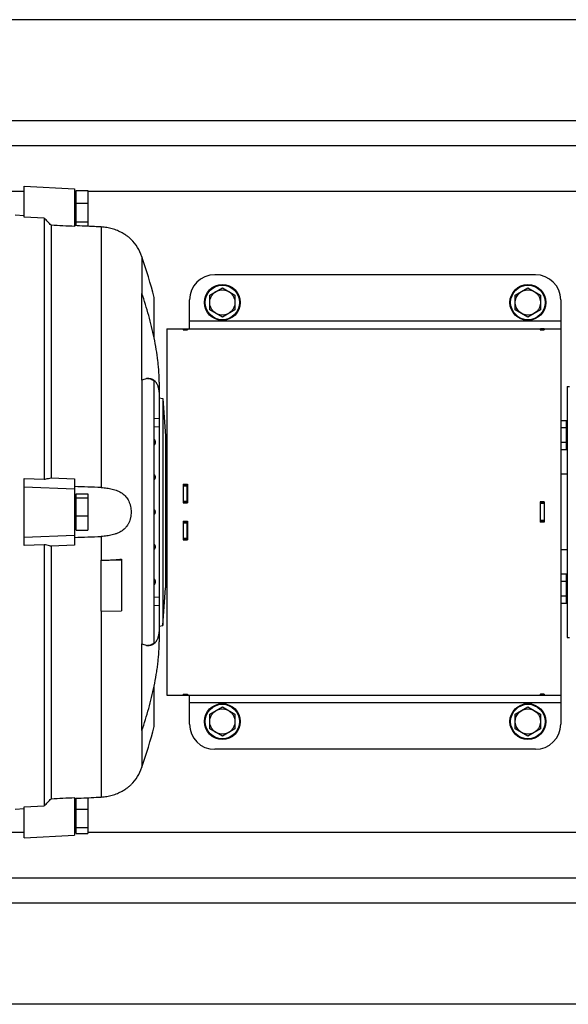
# Model space of a CAD drawing. Units: millimetres. Extents: x -1282 to 2074, y -690 to 895.
# Drawn here: x 869 to 1086, y -690 to -300 of the extents above; entities that cross this region are included whole.
import ezdxf

# ---------------------------------------------------------------- set-up
doc = ezdxf.new("R2010")
doc.units = ezdxf.units.MM
doc.header["$LTSCALE"] = 19.36
doc.layers.get('0').update_dxf_attribs({"linetype": 'CONTINUOUS'})
doc.layers.add('02___PRT_ALL_AXES', color=7, linetype='CONTINUOUS')

msp = doc.modelspace()

# ---------------------------------------------------------------- linework, layer by layer
at = {"color": 3, "linetype": 'CONTINUOUS'}
for p, q in [((1414.58, -300.07), (654.58, -300.07)), ((1299.08, -350.07), (782.98, -350.07)), ((935.08, -422.57), (935.08, -422.97)), ((1075.08, -422.57), (1075.08, -422.97)), ((933.58, -484.25), (935.28, -484.25)), ((935.08, -484.25), (935.08, -491.39)), ((1076.58, -491.17), (1074.88, -491.17)), ((1075.08, -498.96), (1075.08, -491.17)), ((935.08, -498.74), (935.08, -505.88)), ((1076.58, -498.96), (1074.88, -498.96)), ((933.58, -505.88), (935.28, -505.88)), ((935.08, -567.17), (935.08, -567.56)), ((1075.08, -567.17), (1075.08, -567.56)), ((1434.58, -640.07), (782.98, -640.07)), ((1414.58, -690.07), (654.58, -690.07))]:
    msp.add_line(p, q, dxfattribs=at)
at = {"color": 7, "linetype": 'CONTINUOUS'}
for p, q in [((870.58, -378.32), (870.58, -366.07)), ((870.58, -366.07), (890.58, -367.11)), ((890.58, -367.11), (890.58, -381.96)), ((890.58, -369.27), (891.18, -369.27)), ((891.18, -381.67), (891.18, -367.72)), ((891.18, -367.72), (895.88, -367.72)), ((895.88, -367.72), (895.88, -381.9)), ((891.18, -372.74), (895.88, -372.74)), ((867.08, -377.38), (870.58, -377.57)), ((878.58, -378.7), (870.58, -378.32)), ((878.58, -378.7), (878.58, -482.11)), ((881.3, -381.51), (881.3, -481.51)), ((890.58, -380.87), (891.18, -380.87)), ((891.18, -380.08), (895.88, -380.08)), ((1073.08, -401.07), (946.08, -401.07)), ((917.2, -442.81), (917.2, -408.48)), ((944.08, -409.18), (949.08, -406.29)), ((944.08, -414.95), (944.08, -409.18)), ((949.08, -406.29), (954.08, -409.18)), ((954.08, -409.18), (954.08, -414.95)), ((1065.08, -409.18), (1070.08, -406.29)), ((1065.08, -414.95), (1065.08, -409.18)), ((1070.08, -406.29), (1075.08, -409.18)), ((1075.08, -409.18), (1075.08, -414.95)), ((922.08, -426.09), (922.08, -410.07)), ((936.08, -422.54), (936.08, -411.07)), ((1083.08, -411.07), (1083.08, -579.07)), ((949.08, -417.84), (944.08, -414.95)), ((954.08, -414.95), (949.08, -417.84)), ((1070.08, -417.84), (1065.08, -414.95)), ((1075.08, -414.95), (1070.08, -417.84)), ((927.08, -422.57), (927.08, -567.57)), ((927.08, -422.57), (1083.08, -422.57)), ((933.58, -422.57), (933.58, -422.97)), ((933.58, -422.57), (935.08, -422.57)), ((933.58, -422.97), (935.28, -422.97)), ((935.28, -422.57), (935.28, -422.97)), ((1074.88, -422.57), (1074.88, -422.97)), ((1074.88, -422.97), (1076.58, -422.97)), ((1076.58, -422.57), (1075.08, -422.57)), ((1076.58, -422.57), (1076.58, -422.97)), ((922.08, -546.86), (922.08, -443.27)), ((924.08, -443.7), (924.08, -546.43)), ((1085.58, -445.32), (1085.58, -544.82)), ((1085.58, -445.32), (1086.58, -445.32)), ((924.08, -449.81), (925.53, -450.07)), ((925.53, -450.07), (926.58, -465.07)), ((925.53, -450.07), (925.53, -540.07)), ((1085.38, -458.89), (1083.08, -458.89)), ((1085.38, -470.43), (1085.38, -458.89)), ((1085.38, -460.01), (1085.58, -460.01)), ((924.08, -461.43), (922.08, -461.31)), ((1085.38, -461.77), (1083.08, -461.77)), ((926.58, -465.07), (926.58, -525.07)), ((1085.38, -467.55), (1083.08, -467.55)), ((1085.38, -470.43), (1083.08, -470.43)), ((1085.38, -469.31), (1085.58, -469.31)), ((926.58, -475.09), (927.08, -475.09)), ((870.58, -508.35), (870.58, -481.78)), ((870.58, -481.78), (878.58, -482.11)), ((881.3, -481.51), (890.58, -481.89)), ((890.58, -481.89), (890.58, -508.24)), ((1085.58, -480.07), (1083.08, -480.07)), ((870.58, -485.07), (890.58, -485.87)), ((933.58, -484.02), (933.58, -491.39)), ((933.58, -484.02), (935.28, -484.02)), ((933.58, -484.32), (935.08, -484.32)), ((935.28, -484.02), (935.28, -491.39)), ((890.58, -489.27), (891.18, -489.27)), ((891.18, -502.2), (891.18, -487.93)), ((891.18, -487.93), (895.88, -487.93)), ((891.18, -489.48), (895.88, -489.48)), ((895.88, -487.93), (895.88, -502.2)), ((935.08, -491.37), (933.58, -491.37)), ((933.58, -491.39), (935.28, -491.39)), ((1076.58, -491.08), (1074.88, -491.08)), ((1074.88, -491.08), (1074.88, -499.04)), ((1076.58, -491.29), (1075.08, -491.29)), ((1076.58, -491.08), (1076.58, -499.04)), ((891.18, -496.62), (895.88, -496.62)), ((933.58, -498.74), (933.58, -506.11)), ((933.58, -498.74), (935.28, -498.74)), ((935.08, -498.77), (933.58, -498.77)), ((935.28, -498.74), (935.28, -506.11)), ((1076.58, -499.04), (1074.88, -499.04)), ((1076.58, -498.84), (1075.08, -498.84)), ((890.58, -500.87), (891.18, -500.87)), ((891.18, -502.2), (895.88, -502.2)), ((870.58, -505.07), (890.58, -504.26)), ((933.58, -505.81), (935.08, -505.81)), ((933.58, -506.11), (935.28, -506.11)), ((878.58, -508.02), (870.58, -508.35)), ((878.58, -508.02), (878.58, -611.43)), ((890.58, -508.24), (881.3, -508.62)), ((881.3, -508.62), (881.3, -608.62)), ((1085.58, -510.07), (1083.08, -510.07)), ((901.1, -534.41), (901.1, -514.13)), ((909.1, -514.28), (901.1, -514.13)), ((909.1, -513.72), (909.1, -534.16)), ((926.58, -515.04), (927.08, -515.04)), ((1085.38, -519.7), (1083.08, -519.7)), ((1085.38, -522.58), (1083.08, -522.58)), ((1085.38, -531.25), (1085.38, -519.7)), ((1085.38, -520.82), (1085.58, -520.82)), ((925.53, -540.07), (926.58, -525.07)), ((922.08, -528.83), (924.08, -528.71)), ((1085.38, -528.36), (1083.08, -528.36)), ((1085.38, -530.12), (1085.58, -530.12)), ((901.1, -534.41), (909.1, -534.16)), ((1085.38, -531.25), (1083.08, -531.25)), ((924.08, -540.32), (925.53, -540.07)), ((1085.58, -544.82), (1086.58, -544.82)), ((917.2, -581.65), (917.2, -547.33)), ((922.08, -580.07), (922.08, -564.04)), ((927.08, -567.57), (1083.08, -567.57)), ((933.58, -567.17), (933.58, -567.57)), ((933.58, -567.17), (935.28, -567.17)), ((933.58, -567.56), (935.08, -567.56)), ((935.28, -567.17), (935.28, -567.57)), ((936.08, -579.07), (936.08, -567.59)), ((1074.88, -567.17), (1076.58, -567.17)), ((1074.88, -567.17), (1074.88, -567.57)), ((1076.58, -567.56), (1075.08, -567.56)), ((1076.58, -567.17), (1076.58, -567.57)), ((944.08, -575.18), (949.08, -572.29)), ((949.08, -572.29), (954.08, -575.18)), ((1065.08, -575.18), (1070.08, -572.29)), ((1070.08, -572.29), (1075.08, -575.18)), ((944.08, -580.95), (944.08, -575.18)), ((954.08, -575.18), (954.08, -580.95)), ((1065.08, -580.95), (1065.08, -575.18)), ((1075.08, -575.18), (1075.08, -580.95)), ((949.08, -583.84), (944.08, -580.95)), ((954.08, -580.95), (949.08, -583.84)), ((1070.08, -583.84), (1065.08, -580.95)), ((1075.08, -580.95), (1070.08, -583.84)), ((1073.08, -589.07), (946.08, -589.07)), ((890.58, -608.17), (890.58, -623.02)), ((895.88, -608.23), (895.88, -622.41)), ((870.58, -611.81), (878.58, -611.43)), ((870.58, -624.07), (870.58, -611.81)), ((890.58, -609.27), (891.18, -609.27)), ((891.18, -622.41), (891.18, -608.47)), ((867.08, -612.75), (870.58, -612.57)), ((891.18, -612.74), (895.88, -612.74)), ((891.18, -620.08), (895.88, -620.08)), ((870.58, -624.07), (890.58, -623.02)), ((890.58, -620.87), (891.18, -620.87)), ((891.18, -622.41), (895.88, -622.41))]:
    msp.add_line(p, q, dxfattribs=at)
at = {"color": 9, "linetype": 'CONTINUOUS'}
for p, q in [((870.58, -368.07), (864.58, -368.07)), ((891.18, -368.07), (890.58, -368.07)), ((1299.08, -368.07), (895.88, -368.07)), ((901.1, -382.16), (901.1, -485.39)), ((917.2, -393.93), (917.2, -408.48)), ((1083.08, -419.47), (936.08, -419.47)), ((933.58, -422.85), (935.08, -422.85)), ((1076.58, -422.85), (1075.08, -422.85)), ((917.2, -442.81), (917.2, -547.33)), ((922.08, -458.01), (924.08, -457.89)), ((933.58, -484.75), (935.08, -484.75)), ((933.58, -490.79), (935.08, -490.79)), ((933.58, -491.31), (935.08, -491.31)), ((1076.58, -491.76), (1075.08, -491.76)), ((933.58, -498.82), (935.08, -498.82)), ((1076.58, -498.37), (1075.08, -498.37)), ((933.58, -499.35), (935.08, -499.35)), ((901.1, -504.75), (901.1, -514.13)), ((933.58, -505.38), (935.08, -505.38)), ((924.08, -532.24), (922.08, -532.12)), ((901.1, -534.41), (901.1, -607.97)), ((933.58, -567.28), (935.08, -567.28)), ((1076.58, -567.28), (1075.08, -567.28)), ((1083.08, -570.67), (936.08, -570.67)), ((917.2, -581.65), (917.2, -596.2)), ((870.58, -622.07), (864.58, -622.07)), ((891.18, -622.07), (890.58, -622.07)), ((1307.09, -622.07), (895.88, -622.07))]:
    msp.add_line(p, q, dxfattribs=at)
at = {"color": 7, "linetype": 'CONTINUOUS'}
for centre, radius in [((949.08, -412.07), 7.1), ((1070.08, -412.07), 7.1), ((949.08, -412.07), 5), ((1070.08, -412.07), 5), ((949.08, -578.07), 7.1), ((949.08, -578.07), 5), ((1070.08, -578.07), 7.1), ((1070.08, -578.07), 5)]:
    msp.add_circle(centre, radius, dxfattribs=at)
at = {"color": 9, "linetype": 'CONTINUOUS'}
for centre in [(949.08, -412.07), (1070.08, -412.07), (949.08, -578.07), (1070.08, -578.07)]:
    msp.add_circle(centre, 6.83, dxfattribs=at)
at = {"color": 7, "linetype": 'CONTINUOUS'}
for centre, radius, start, end in [((900.16, -399.72), 18, 18.7526, 44.6651), ((680.48, -474.3), 250, 14.8891, 18.7526), ((946.08, -411.07), 10, 90, 180), ((1073.08, -411.07), 10, 0, 90), ((919.9, -447.19), 5.06, 95.0754, 99.648), ((921.13, -467.47), 1.5, 359.9891, 50.7627), ((921.13, -467.47), 1.5, 309.2373, 0.0109), ((921.39, -481.26), 1.2, 359.9342, 54.5363), ((921.38, -481.26), 1.2, 305.5295, 359.9189), ((798.54, -3316.17), 2832.64, 87.92509, 88.13801), ((921.37, -495.07), 1.2, 0.0075, 53.7285), ((921.37, -495.07), 1.2, 306.282, 359.9821), ((798.54, 2326.04), 2832.64, 271.86199, 272.07491), ((921.38, -508.87), 1.2, 0.0734, 54.4783), ((921.39, -508.87), 1.2, 305.4637, 0.0658), ((921.13, -522.67), 1.5, 359.9891, 50.7627), ((921.13, -522.67), 1.5, 309.2373, 0.0109), ((919.88, -543.05), 4.95, 260.3018, 264.9749), ((680.48, -515.83), 250, 341.2474, 345.1109), ((946.08, -579.07), 10, 180, 270), ((1073.08, -579.07), 10, 270, 360), ((900.16, -590.41), 18, 315.3349, 341.2474)]:
    msp.add_arc(centre, radius, start, end, dxfattribs=at)
for points, knots in [([(881.3, -381.51), (880.85, -381.04), (879.94, -380.11), (879.04, -379.17), (878.58, -378.7)], [0, 0, 0, 0, 0.499995, 1, 1, 1, 1]), ([(901.1, -382.16), (900.23, -382.11), (896.72, -381.94), (893.21, -381.77), (890.58, -381.64)], [0, 0, 0, 0, 0.249988, 1, 1, 1, 1]), ([(912.96, -387.07), (912.66, -386.79), (911.99, -386.22), (911.05, -385.53), (910.15, -384.95), (909.35, -384.48), (908.47, -384.03), (907.53, -383.61), (906.54, -383.22), (905.5, -382.89), (904.43, -382.61), (903.34, -382.39), (902.23, -382.24), (901.48, -382.18), (901.1, -382.16)], [0, 0, 0, 0, 0.093593, 0.201915, 0.267428, 0.338668, 0.414349, 0.493379, 0.574867, 0.658117, 0.742602, 0.827929, 0.913803, 1, 1, 1, 1]), ([(922.08, -426.09), (921.78, -424.61), (921.1, -421.63), (919.95, -417.21), (918.65, -412.82), (917.7, -409.92), (917.2, -408.48)], [0, 0, 0, 0, 0.248921, 0.499676, 0.750558, 1, 1, 1, 1]), ([(936.08, -422.54), (936.08, -422.54), (936.08, -422.55), (936.08, -422.56), (936.07, -422.57), (936.07, -422.57), (936.07, -422.57)], [0, 0, 0, 0, 0.332741, 0.585259, 0.789264, 1, 1, 1, 1]), ([(924.08, -443.7), (924.08, -443.01), (924.06, -441.61), (923.96, -439.49), (923.79, -437.33), (923.49, -434.38), (922.95, -430.62), (922.39, -427.61), (922.08, -426.09)], [0, 0, 0, 0, 0.116691, 0.236278, 0.358515, 0.483141, 0.738449, 1, 1, 1, 1]), ([(917.2, -442.81), (917.51, -442.66), (918.11, -442.41), (918.74, -442.25), (919.05, -442.2)], [0, 0, 0, 0, 0.524255, 1, 1, 1, 1]), ([(922.08, -443.27), (921.86, -443.09), (921.52, -442.84), (921.04, -442.57), (920.69, -442.42), (920.33, -442.3), (919.96, -442.21), (919.6, -442.17), (919.36, -442.17), (919.23, -442.17)], [0, 0, 0, 0, 0.273703, 0.402373, 0.526638, 0.647457, 0.765877, 0.88301, 1, 1, 1, 1]), ([(919.45, -442.15), (919.62, -442.13), (919.95, -442.12), (920.45, -442.17), (920.92, -442.28), (921.36, -442.45), (921.77, -442.69), (922.16, -442.99), (922.51, -443.35), (922.77, -443.71), (922.97, -444.02), (923.16, -444.36), (923.37, -444.84), (923.59, -445.46), (923.77, -446.14), (923.91, -446.89), (924.01, -447.69), (924.07, -448.56), (924.08, -449.16), (924.08, -449.47)], [0, 0, 0, 0, 0.051989, 0.101818, 0.150197, 0.197948, 0.245964, 0.295161, 0.346424, 0.400562, 0.428945, 0.458301, 0.520191, 0.586739, 0.658329, 0.735261, 0.817756, 0.90597, 1, 1, 1, 1]), ([(878.58, -482.11), (878.81, -482.06), (879.72, -481.86), (880.62, -481.66), (881.3, -481.51)], [0, 0, 0, 0, 0.250111, 1, 1, 1, 1]), ([(901.1, -485.39), (901.48, -485.4), (902.23, -485.44), (903.34, -485.56), (904.43, -485.73), (905.5, -485.96), (906.54, -486.26), (907.54, -486.63), (908.49, -487.08), (909.37, -487.63), (910.18, -488.27), (910.91, -489.01), (911.53, -489.84), (912.05, -490.77), (912.39, -491.6), (912.6, -492.3), (912.78, -493.02), (912.92, -493.94), (912.98, -495.07), (912.93, -496.01), (912.84, -496.75), (912.73, -497.3), (912.6, -497.83), (912.39, -498.53), (912.12, -499.2), (911.79, -499.83), (911.43, -500.43), (911.01, -500.99), (910.54, -501.5), (910.05, -501.97), (909.37, -502.5), (908.49, -503.05), (907.7, -503.42), (907.05, -503.68), (906.37, -503.92), (905.5, -504.17), (904.43, -504.4), (903.34, -504.57), (902.23, -504.69), (901.48, -504.73), (901.1, -504.75)], [0, 0, 0, 0, 0.032644, 0.065081, 0.097209, 0.12894, 0.160214, 0.191006, 0.221343, 0.25132, 0.281106, 0.310932, 0.341051, 0.371683, 0.402953, 0.418839, 0.434872, 0.467284, 0.499975, 0.532665, 0.548928, 0.565089, 0.581123, 0.597009, 0.628279, 0.643677, 0.658927, 0.689046, 0.703987, 0.718887, 0.748673, 0.778651, 0.808987, 0.824327, 0.839786, 0.87106, 0.902791, 0.934919, 0.967356, 1, 1, 1, 1]), ([(881.3, -508.62), (881.08, -508.57), (880.17, -508.37), (879.26, -508.17), (878.58, -508.02)], [0, 0, 0, 0, 0.249887, 1, 1, 1, 1]), ([(901.1, -514.13), (901.8, -514.14), (903.18, -514.13), (905.22, -514.06), (907.19, -513.93), (908.48, -513.8), (909.1, -513.72)], [0, 0, 0, 0, 0.260698, 0.516414, 0.763887, 1, 1, 1, 1]), ([(924.08, -540.66), (924.08, -540.97), (924.07, -541.57), (924.01, -542.44), (923.91, -543.24), (923.77, -543.99), (923.59, -544.67), (923.37, -545.3), (923.16, -545.77), (922.97, -546.11), (922.77, -546.42), (922.51, -546.78), (922.16, -547.14), (921.77, -547.45), (921.36, -547.68), (920.92, -547.86), (920.45, -547.96), (919.95, -548.01), (919.62, -548), (919.45, -547.98)], [0, 0, 0, 0, 0.09403, 0.182244, 0.264739, 0.34167, 0.413261, 0.479809, 0.541699, 0.571055, 0.599438, 0.653576, 0.704839, 0.754036, 0.802052, 0.849803, 0.898183, 0.948011, 1, 1, 1, 1]), ([(919.05, -547.93), (918.74, -547.88), (918.11, -547.72), (917.51, -547.47), (917.2, -547.33)], [0, 0, 0, 0, 0.475744, 1, 1, 1, 1]), ([(919.23, -547.96), (919.36, -547.96), (919.6, -547.96), (919.96, -547.92), (920.33, -547.84), (920.69, -547.72), (921.04, -547.56), (921.52, -547.29), (921.86, -547.05), (922.08, -546.86)], [0, 0, 0, 0, 0.116989, 0.234122, 0.352543, 0.473362, 0.597627, 0.726298, 1, 1, 1, 1]), ([(922.08, -564.04), (922.39, -562.52), (922.82, -560.25), (923.28, -557.23), (923.56, -555), (923.79, -552.8), (923.96, -550.64), (924.06, -548.52), (924.08, -547.12), (924.08, -546.43)], [0, 0, 0, 0, 0.261546, 0.390126, 0.516867, 0.641491, 0.763727, 0.883311, 1, 1, 1, 1]), ([(917.2, -581.65), (917.7, -580.21), (918.65, -577.31), (919.95, -572.92), (921.1, -568.5), (921.78, -565.53), (922.08, -564.04)], [0, 0, 0, 0, 0.249442, 0.500324, 0.751079, 1, 1, 1, 1]), ([(936.07, -567.57), (936.07, -567.57), (936.07, -567.57), (936.08, -567.57), (936.08, -567.58), (936.08, -567.59), (936.08, -567.59)], [0, 0, 0, 0, 0.210736, 0.414741, 0.667259, 1, 1, 1, 1]), ([(901.1, -607.97), (901.48, -607.96), (902.23, -607.9), (903.34, -607.74), (904.43, -607.52), (905.5, -607.24), (906.54, -606.91), (907.53, -606.53), (908.47, -606.1), (909.6, -605.52), (910.8, -604.79), (911.99, -603.91), (912.66, -603.34), (912.96, -603.07)], [0, 0, 0, 0, 0.0862, 0.172077, 0.257408, 0.341896, 0.425149, 0.50664, 0.585675, 0.661357, 0.798077, 0.906403, 1, 1, 1, 1]), ([(890.58, -608.5), (891.46, -608.45), (894.97, -608.28), (898.47, -608.1), (901.1, -607.97)], [0, 0, 0, 0, 0.250012, 1, 1, 1, 1]), ([(878.58, -611.43), (879.04, -610.96), (879.94, -610.02), (880.85, -609.09), (881.3, -608.62)], [0, 0, 0, 0, 0.500005, 1, 1, 1, 1])]:
    msp.add_open_spline(points, degree=3, knots=knots, dxfattribs=at)
for points in [[(890.58, -381.96), (887.49, -381.81), (884.4, -381.66), (881.3, -381.51)], [(881.3, -608.62), (884.4, -608.47), (887.49, -608.32), (890.58, -608.17)]]:
    msp.add_open_spline(points, degree=3, dxfattribs=at)
at = {"layer": '02___PRT_ALL_AXES', "color": 9, "linetype": 'CONTINUOUS'}
for p, q in [((1299.08, -340.07), (790.98, -340.07)), ((1317.08, -650.07), (790.98, -650.07))]:
    msp.add_line(p, q, dxfattribs=at)

doc.saveas('drawing.dxf')
